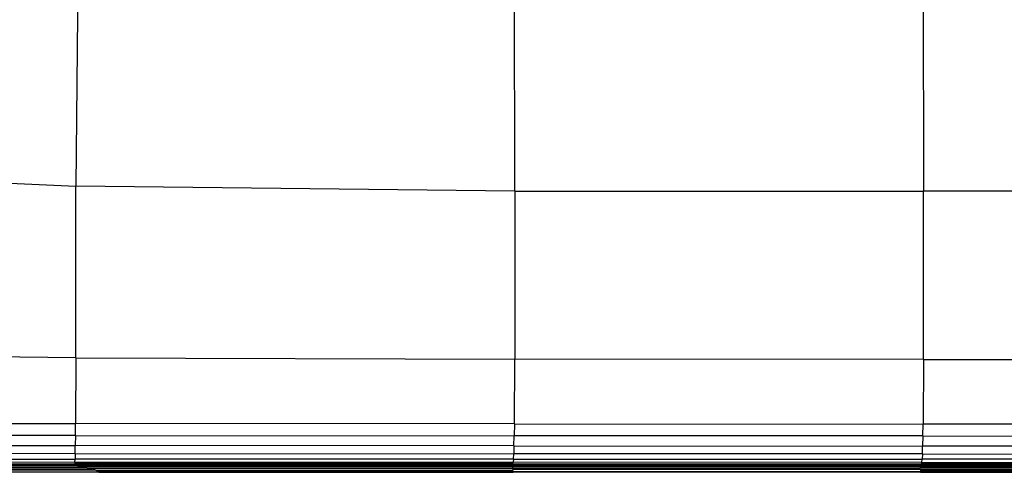
# Model space of a CAD drawing. Extents: x -1.5 to 1.5, y -21 to 21.
# Drawn here: x 0 to 0.8, y 17.8 to 18.1 of the extents above; entities that cross this region are included whole.
import ezdxf

# ---------------------------------------------------------------- set-up
doc = ezdxf.new("R2010")
doc.units = 0
doc.layers.get('0').update_dxf_attribs({"color": 221, "linetype": 'CONTINUOUS'})

# ---------------------------------------------------------------- blocks, each defined once
blk = doc.blocks.new('*U6')
at = {"color": 251}
for points in [[(0.08317, 18.15802, -1.40764), (0.08174, 18.00528, -1.41335)], [(0.08317, 18.15802, -0.26533), (0.08174, 18.00528, -0.25963)], [(0.40867, 18.00169, -1.41334), (0.40855, 18.15205, -1.40773)], [(0.40867, 18.00169, -0.25963), (0.40855, 18.15205, -0.26524)], [(0.71288, 18.15203, -1.4077), (0.71302, 18.00159, -1.41334)], [(0.71288, 18.15203, -0.26528), (0.71302, 18.00159, -0.25964)], [(-0.14787, 18.0158, -1.41335), (0.08174, 18.00528, -1.41335)], [(-0.14787, 18.0158, -0.25963), (0.08174, 18.00528, -0.25963)], [(0.08168, 17.87759, -1.41271), (0.08174, 18.00528, -1.41335)], [(0.08168, 17.87759, -0.26027), (0.08174, 18.00528, -0.25963)], [(0.40867, 18.00169, -1.41334), (0.08174, 18.00528, -1.41335)], [(0.40867, 18.00169, -0.25963), (0.08174, 18.00528, -0.25963)], [(0.40867, 18.00169, -1.41334), (0.40861, 17.8765, -1.41269)], [(0.40867, 18.00169, -0.25963), (0.40861, 17.8765, -0.26028)], [(0.40867, 18.00169, -1.41334), (0.71302, 18.00159, -1.41334)], [(0.40867, 18.00169, -0.25963), (0.71302, 18.00159, -0.25964)], [(0.71296, 17.87631, -1.41267), (0.71302, 18.00159, -1.41334)], [(0.71296, 17.87631, -0.26031), (0.71302, 18.00159, -0.25964)], [(0.87488, 18.00155, -1.41333), (0.71302, 18.00159, -1.41334)], [(0.87488, 18.00155, -0.25964), (0.71302, 18.00159, -0.25964)], [(0.08168, 17.87759, -1.41271), (-0.14794, 17.88038, -1.41271)], [(0.08168, 17.87759, -0.26027), (-0.14794, 17.88038, -0.26026)], [(0.08168, 17.87759, -1.41271), (0.08159, 17.82868, -1.41081)], [(0.08168, 17.87759, -0.26027), (0.08159, 17.82868, -0.26216)], [(0.08168, 17.87759, -1.41271), (0.40861, 17.8765, -1.41269)], [(0.08168, 17.87759, -0.26027), (0.40861, 17.8765, -0.26028)], [(0.40846, 17.82846, -1.41075), (0.40861, 17.8765, -1.41269)], [(0.40846, 17.82846, -0.26222), (0.40861, 17.8765, -0.26028)], [(0.71296, 17.87631, -1.41267), (0.40861, 17.8765, -1.41269)], [(0.71296, 17.87631, -0.26031), (0.40861, 17.8765, -0.26028)], [(0.71296, 17.87631, -1.41267), (0.71281, 17.82824, -1.41068)], [(0.71296, 17.87631, -0.26031), (0.71281, 17.82824, -0.2623)], [(0.71296, 17.87631, -1.41267), (0.87486, 17.87623, -1.41266)], [(0.71296, 17.87631, -0.26031), (0.87486, 17.87623, -0.26032)], [(-0.14795, 17.82882, -1.41082), (0.08159, 17.82868, -1.41081)], [(-0.14795, 17.82882, -0.26215), (0.08159, 17.82868, -0.26216)], [(0.08149, 17.81983, -1.4073), (0.08159, 17.82868, -1.41081)], [(0.08149, 17.81983, -0.26568), (0.08159, 17.82868, -0.26216)], [(0.40846, 17.82846, -1.41075), (0.08159, 17.82868, -1.41081)], [(0.40846, 17.82846, -0.26222), (0.08159, 17.82868, -0.26216)], [(0.40846, 17.82846, -1.41075), (0.40826, 17.81965, -1.40719)], [(0.40846, 17.82846, -0.26222), (0.40826, 17.81965, -0.26578)], [(0.40846, 17.82846, -1.41075), (0.71281, 17.82824, -1.41068)], [(0.40846, 17.82846, -0.26222), (0.71281, 17.82824, -0.2623)], [(0.71262, 17.81944, -1.40705), (0.71281, 17.82824, -1.41068)], [(0.71262, 17.81943, -0.26592), (0.71281, 17.82824, -0.2623)], [(0.87482, 17.82812, -1.41063), (0.71281, 17.82824, -1.41068)], [(0.87482, 17.82812, -0.26235), (0.71281, 17.82824, -0.2623)], [(0.08149, 17.81983, -1.4073), (-0.14792, 17.81986, -1.40729)], [(0.08149, 17.81983, -0.26568), (-0.14792, 17.81986, -0.26569)], [(0.08149, 17.81983, -1.4073), (0.08138, 17.81228, -1.40181)], [(0.08149, 17.81983, -0.26568), (0.08138, 17.81228, -0.27117)], [(0.08149, 17.81983, -1.4073), (0.40826, 17.81965, -1.40719)], [(0.08149, 17.81983, -0.26568), (0.40826, 17.81965, -0.26578)], [(0.40807, 17.81215, -1.40168), (0.40826, 17.81965, -1.40719)], [(0.40807, 17.81215, -0.27129), (0.40826, 17.81965, -0.26578)], [(0.71262, 17.81944, -1.40705), (0.40826, 17.81965, -1.40719)], [(0.71262, 17.81943, -0.26592), (0.40826, 17.81965, -0.26578)], [(0.71262, 17.81944, -1.40705), (0.71242, 17.81195, -1.40148)], [(0.71262, 17.81943, -0.26592), (0.71242, 17.81195, -0.2715)], [(0.71262, 17.81944, -1.40705), (0.87475, 17.81929, -1.40695)], [(0.71262, 17.81943, -0.26592), (0.87475, 17.81929, -0.26603)], [(-0.1479, 17.81223, -1.40173), (0.08138, 17.81228, -1.40181)], [(-0.1479, 17.81223, -0.27125), (0.08138, 17.81228, -0.27117)], [(0.08128, 17.80634, -1.3946), (0.08138, 17.81228, -1.40181)], [(0.08128, 17.80634, -0.27838), (0.08138, 17.81228, -0.27117)], [(0.40807, 17.81215, -1.40168), (0.08138, 17.81228, -1.40181)], [(0.40807, 17.81215, -0.27129), (0.08138, 17.81228, -0.27117)], [(0.40807, 17.81215, -1.40168), (0.40787, 17.80625, -1.39448)], [(0.40807, 17.81215, -0.27129), (0.40787, 17.80625, -0.2785)], [(0.40807, 17.81215, -1.40168), (0.71242, 17.81195, -1.40148)], [(0.40807, 17.81215, -0.27129), (0.71242, 17.81195, -0.2715)], [(0.71222, 17.80609, -1.39421), (0.71242, 17.81195, -1.40148)], [(0.71222, 17.80609, -0.27876), (0.71242, 17.81195, -0.2715)], [(0.87469, 17.8118, -1.40131), (0.71242, 17.81195, -1.40148)], [(0.87469, 17.8118, -0.27166), (0.71242, 17.81195, -0.2715)], [(0.08128, 17.80634, -1.3946), (-0.14787, 17.80625, -1.3944)], [(0.08128, 17.80634, -0.27838), (-0.14787, 17.80625, -0.27858)], [(0.08128, 17.80634, -1.3946), (0.08118, 17.80229, -1.38593)], [(0.08128, 17.80634, -0.27838), (0.08118, 17.80229, -0.28705)], [(0.08128, 17.80634, -1.3946), (0.40787, 17.80625, -1.39448)], [(0.08128, 17.80634, -0.27838), (0.40787, 17.80625, -0.2785)], [(0.40768, 17.80224, -1.38582), (0.40787, 17.80625, -1.39448)], [(0.40768, 17.80224, -0.28716), (0.40787, 17.80625, -0.2785)], [(0.71222, 17.80609, -1.39421), (0.40787, 17.80625, -1.39448)], [(0.71222, 17.80609, -0.27876), (0.40787, 17.80625, -0.2785)], [(0.71222, 17.80609, -1.39421), (0.71202, 17.80215, -1.3855)], [(0.71222, 17.80609, -0.27876), (0.71202, 17.80215, -0.28748)], [(0.71222, 17.80609, -1.39421), (0.87463, 17.80597, -1.39398)], [(0.71222, 17.80609, -0.27876), (0.87463, 17.80597, -0.279)], [(-0.14818, 17.79874, -1.36082), (0.08095, 17.79876, -1.36114)], [(-0.14818, 17.79874, -0.31216), (0.08095, 17.79876, -0.31184)], [(0.08107, 17.79986, -1.37503), (-0.14791, 17.79982, -1.3746)], [(0.08107, 17.79986, -0.29795), (-0.14791, 17.79982, -0.29837)], [(0.08101, 17.79832, -1.34505), (-0.1479, 17.79831, -1.34489)], [(0.08101, 17.79832, -0.32793), (-0.1479, 17.79831, -0.32808)], [(-0.14784, 17.80222, -1.38558), (0.08118, 17.80229, -1.38593)], [(-0.14784, 17.80222, -0.2874), (0.08118, 17.80229, -0.28705)], [(-0.14634, 17.79789, -1.3275), (0.08142, 17.79791, -1.32756)], [(-0.14634, 17.79789, -0.34547), (0.08142, 17.79791, -0.34542)], [(0.08294, 17.7974, -1.3025), (-0.14056, 17.79735, -1.30249)], [(0.08294, 17.7974, -0.37048), (-0.14056, 17.79735, -0.37048)], [(-0.1276, 17.79658, -1.26372), (0.08629, 17.79667, -1.26371)], [(-0.1276, 17.79658, -0.40926), (0.08629, 17.79667, -0.40927)], [(0.08107, 17.79986, -1.37503), (0.08095, 17.79876, -1.36114)], [(0.08107, 17.79986, -0.29795), (0.08095, 17.79876, -0.31184)], [(0.40715, 17.79875, -1.36089), (0.08095, 17.79876, -1.36114)], [(0.08101, 17.79832, -1.34505), (0.08095, 17.79876, -1.36114)], [(0.40715, 17.79875, -0.31209), (0.08095, 17.79876, -0.31184)], [(0.08101, 17.79832, -0.32793), (0.08095, 17.79876, -0.31184)], [(0.08101, 17.79832, -1.34505), (0.40689, 17.79834, -1.34472)], [(0.08101, 17.79832, -0.32793), (0.40689, 17.79834, -0.32825)], [(0.08101, 17.79832, -1.34505), (0.08142, 17.79791, -1.32756)], [(0.08101, 17.79832, -0.32793), (0.08142, 17.79791, -0.34542)], [(0.08107, 17.79986, -1.37503), (0.08118, 17.80229, -1.38593)], [(0.08107, 17.79986, -0.29795), (0.08118, 17.80229, -0.28705)], [(0.08107, 17.79986, -1.37503), (0.40745, 17.79984, -1.3749)], [(0.08107, 17.79986, -0.29795), (0.40745, 17.79984, -0.29808)], [(0.40768, 17.80224, -1.38582), (0.08118, 17.80229, -1.38593)], [(0.40768, 17.80224, -0.28716), (0.08118, 17.80229, -0.28705)], [(0.40675, 17.79795, -1.32734), (0.08142, 17.79791, -1.32756)], [(0.40675, 17.79795, -0.34564), (0.08142, 17.79791, -0.34542)], [(0.08294, 17.7974, -1.3025), (0.08142, 17.79791, -1.32756)], [(0.08294, 17.7974, -0.37048), (0.08142, 17.79791, -0.34542)], [(0.08294, 17.7974, -1.3025), (0.40674, 17.79749, -1.30243)], [(0.08294, 17.7974, -0.37048), (0.40674, 17.79749, -0.37055)], [(0.08294, 17.7974, -1.3025), (0.08629, 17.79667, -1.26371)], [(0.08294, 17.7974, -0.37048), (0.08629, 17.79667, -0.40927)], [(0.40686, 17.79684, -1.26369), (0.08629, 17.79667, -1.26371)], [(0.40686, 17.79684, -0.40929), (0.08629, 17.79667, -0.40927)], [(0.09032, 17.79582, -1.21074), (0.08629, 17.79667, -1.26371)], [(0.09032, 17.79582, -0.46224), (0.08629, 17.79667, -0.40927)], [(0.40675, 17.79795, -1.32734), (0.40674, 17.79749, -1.30243)], [(0.40675, 17.79795, -0.34564), (0.40674, 17.79749, -0.37055)], [(0.7103, 17.79758, -1.30235), (0.40674, 17.79749, -1.30243)], [(0.7103, 17.79758, -0.37063), (0.40674, 17.79749, -0.37055)], [(0.40686, 17.79684, -1.26369), (0.40674, 17.79749, -1.30243)], [(0.40686, 17.79684, -0.40929), (0.40674, 17.79749, -0.37055)], [(0.40675, 17.79795, -1.32734), (0.40689, 17.79834, -1.34472)], [(0.40675, 17.79795, -0.34564), (0.40689, 17.79834, -0.32825)], [(0.40675, 17.79795, -1.32734), (0.71041, 17.798, -1.32707)], [(0.40675, 17.79795, -0.34564), (0.71041, 17.798, -0.3459)], [(0.40686, 17.79684, -1.26369), (0.71038, 17.79699, -1.26368)], [(0.40686, 17.79684, -0.40929), (0.71038, 17.79699, -0.4093)], [(0.40686, 17.79684, -1.26369), (0.40702, 17.79607, -1.21073)], [(0.40686, 17.79684, -0.40929), (0.40702, 17.79607, -0.46225)], [(0.40715, 17.79875, -1.36089), (0.40689, 17.79834, -1.34472)], [(0.40715, 17.79875, -0.31209), (0.40689, 17.79834, -0.32825)], [(0.71071, 17.79835, -1.34429), (0.40689, 17.79834, -1.34472)], [(0.71071, 17.79835, -0.32869), (0.40689, 17.79834, -0.32825)], [(0.40715, 17.79875, -1.36089), (0.40745, 17.79984, -1.3749)], [(0.40715, 17.79875, -0.31209), (0.40745, 17.79984, -0.29808)], [(0.40715, 17.79875, -1.36089), (0.71121, 17.79875, -1.36044)], [(0.40715, 17.79875, -0.31209), (0.71121, 17.79875, -0.31254)], [(0.40768, 17.80224, -1.38582), (0.40745, 17.79984, -1.3749)], [(0.40768, 17.80224, -0.28716), (0.40745, 17.79984, -0.29808)], [(0.71172, 17.7998, -1.37451), (0.40745, 17.79984, -1.3749)], [(0.71172, 17.7998, -0.29846), (0.40745, 17.79984, -0.29808)], [(0.40768, 17.80224, -1.38582), (0.71202, 17.80215, -1.3855)], [(0.40768, 17.80224, -0.28716), (0.71202, 17.80215, -0.28748)], [(0.7103, 17.79758, -1.30235), (0.71041, 17.798, -1.32707)], [(0.7103, 17.79758, -0.37063), (0.71041, 17.798, -0.3459)], [(0.7103, 17.79758, -1.30235), (0.87305, 17.79764, -1.30233)], [(0.7103, 17.79758, -0.37063), (0.87305, 17.79764, -0.37065)], [(0.7103, 17.79758, -1.30235), (0.71038, 17.79699, -1.26368)], [(0.7103, 17.79758, -0.37063), (0.71038, 17.79699, -0.4093)], [(0.87312, 17.797, -1.26368), (0.71038, 17.79699, -1.26368)], [(0.87312, 17.797, -0.4093), (0.71038, 17.79699, -0.4093)], [(0.71054, 17.79625, -1.21072), (0.71038, 17.79699, -1.26368)], [(0.71054, 17.79625, -0.46226), (0.71038, 17.79699, -0.4093)], [(0.71071, 17.79835, -1.34429), (0.71041, 17.798, -1.32707)], [(0.71071, 17.79835, -0.32869), (0.71041, 17.798, -0.3459)], [(0.87316, 17.79805, -1.32698), (0.71041, 17.798, -1.32707)], [(0.87316, 17.79805, -0.346), (0.71041, 17.798, -0.3459)], [(0.71071, 17.79835, -1.34429), (0.71121, 17.79875, -1.36044)], [(0.71071, 17.79835, -0.32869), (0.71121, 17.79875, -0.31254)], [(0.71071, 17.79835, -1.34429), (0.87346, 17.79837, -1.34411)], [(0.71071, 17.79835, -0.32869), (0.87346, 17.79837, -0.32887)], [(0.71172, 17.7998, -1.37451), (0.71121, 17.79875, -1.36044)], [(0.71172, 17.7998, -0.29846), (0.71121, 17.79875, -0.31254)], [(0.87393, 17.79875, -1.36017), (0.71121, 17.79875, -1.36044)], [(0.87393, 17.79875, -0.31281), (0.71121, 17.79875, -0.31254)], [(0.71172, 17.7998, -1.37451), (0.71202, 17.80215, -1.3855)], [(0.71172, 17.7998, -0.29846), (0.71202, 17.80215, -0.28748)], [(0.71172, 17.7998, -1.37451), (0.87437, 17.79978, -1.37419)], [(0.71172, 17.7998, -0.29846), (0.87437, 17.79978, -0.29878)], [(0.87456, 17.80207, -1.3852), (0.71202, 17.80215, -1.3855)], [(0.87456, 17.80207, -0.28778), (0.71202, 17.80215, -0.28748)], [(0.09032, 17.79582, -1.21074), (-0.11198, 17.79568, -1.21075)], [(0.09032, 17.79582, -0.46224), (-0.11198, 17.79568, -0.46222)], [(-0.09823, 17.79474, -1.14316), (0.09386, 17.79493, -1.14315)], [(-0.09823, 17.79474, -0.52982), (0.09386, 17.79493, -0.52982)], [(0.09665, 17.794, -1.05801), (-0.08743, 17.7938, -1.05801)], [(0.09665, 17.794, -0.61497), (-0.08743, 17.7938, -0.61496)], [(-0.08065, 17.79287, -0.95237), (0.0984, 17.79299, -0.95237)], [(-0.08065, 17.79287, -0.7206), (0.0984, 17.79299, -0.7206)], [(0.09901, 17.79247, -0.83649), (-0.07826, 17.79241, -0.83649)], [(0.09032, 17.79582, -1.21074), (0.40702, 17.79607, -1.21073)], [(0.09032, 17.79582, -0.46224), (0.40702, 17.79607, -0.46225)], [(0.09032, 17.79582, -1.21074), (0.09386, 17.79493, -1.14315)], [(0.09032, 17.79582, -0.46224), (0.09386, 17.79493, -0.52982)], [(0.40717, 17.79519, -1.14315), (0.09386, 17.79493, -1.14315)], [(0.40717, 17.79519, -0.52983), (0.09386, 17.79493, -0.52982)], [(0.09665, 17.794, -1.05801), (0.09386, 17.79493, -1.14315)], [(0.09665, 17.794, -0.61497), (0.09386, 17.79493, -0.52982)], [(0.09665, 17.794, -1.05801), (0.40729, 17.79421, -1.05801)], [(0.09665, 17.794, -0.61497), (0.40729, 17.79421, -0.61497)], [(0.09665, 17.794, -1.05801), (0.0984, 17.79299, -0.95237)], [(0.09665, 17.794, -0.61497), (0.0984, 17.79299, -0.7206)], [(0.40736, 17.79311, -0.95237), (0.0984, 17.79299, -0.95237)], [(0.40736, 17.79311, -0.7206), (0.0984, 17.79299, -0.7206)], [(0.09901, 17.79247, -0.83649), (0.0984, 17.79299, -0.95237)], [(0.09901, 17.79247, -0.83649), (0.0984, 17.79299, -0.7206)], [(0.09901, 17.79247, -0.83649), (0.40738, 17.79253, -0.83649)], [(0.71054, 17.79625, -1.21072), (0.40702, 17.79607, -1.21073)], [(0.71054, 17.79625, -0.46226), (0.40702, 17.79607, -0.46225)], [(0.40717, 17.79519, -1.14315), (0.40702, 17.79607, -1.21073)], [(0.40717, 17.79519, -0.52983), (0.40702, 17.79607, -0.46225)], [(0.40717, 17.79519, -1.14315), (0.71069, 17.79539, -1.14314)], [(0.40717, 17.79519, -0.52983), (0.71069, 17.79539, -0.52983)], [(0.40717, 17.79519, -1.14315), (0.40729, 17.79421, -1.05801)], [(0.40717, 17.79519, -0.52983), (0.40729, 17.79421, -0.61497)], [(0.71081, 17.79438, -1.05801), (0.40729, 17.79421, -1.05801)], [(0.71081, 17.79438, -0.61497), (0.40729, 17.79421, -0.61497)], [(0.40736, 17.79311, -0.95237), (0.40729, 17.79421, -1.05801)], [(0.40736, 17.79311, -0.7206), (0.40729, 17.79421, -0.61497)], [(0.40736, 17.79311, -0.95237), (0.71088, 17.79321, -0.95237)], [(0.40736, 17.79311, -0.7206), (0.71088, 17.79321, -0.7206)], [(0.40736, 17.79311, -0.95237), (0.40738, 17.79253, -0.83649)], [(0.40736, 17.79311, -0.7206), (0.40738, 17.79253, -0.83649)], [(0.71091, 17.79258, -0.83649), (0.40738, 17.79253, -0.83649)], [(0.71054, 17.79625, -1.21072), (0.71069, 17.79539, -1.14314)], [(0.71054, 17.79625, -1.21072), (0.87329, 17.79622, -1.21072)], [(0.71054, 17.79625, -0.46226), (0.71069, 17.79539, -0.52983)], [(0.71054, 17.79625, -0.46226), (0.87329, 17.79621, -0.46225)], [(0.71081, 17.79438, -1.05801), (0.71069, 17.79539, -1.14314)], [(0.87343, 17.79538, -1.14314), (0.71069, 17.79539, -1.14314)], [(0.71081, 17.79438, -0.61497), (0.71069, 17.79539, -0.52983)], [(0.87343, 17.79538, -0.52983), (0.71069, 17.79539, -0.52983)], [(0.71081, 17.79438, -1.05801), (0.87355, 17.79441, -1.05801)], [(0.71081, 17.79438, -0.61497), (0.87355, 17.79441, -0.61497)], [(0.71081, 17.79438, -1.05801), (0.71088, 17.79321, -0.95237)], [(0.71081, 17.79438, -0.61497), (0.71088, 17.79321, -0.7206)], [(0.87363, 17.79324, -0.95237), (0.71088, 17.79321, -0.95237)], [(0.87363, 17.79324, -0.7206), (0.71088, 17.79321, -0.7206)], [(0.71091, 17.79258, -0.83649), (0.71088, 17.79321, -0.95237)], [(0.71091, 17.79258, -0.83649), (0.71088, 17.79321, -0.7206)], [(0.71091, 17.79258, -0.83649), (0.87365, 17.79259, -0.83649)]]:
    blk.add_polyline3d(points, dxfattribs=at)

msp = doc.modelspace()

# ---------------------------------------------------------------- block references
msp.add_blockref('*U6', (0, 0))

doc.saveas('drawing.dxf')
